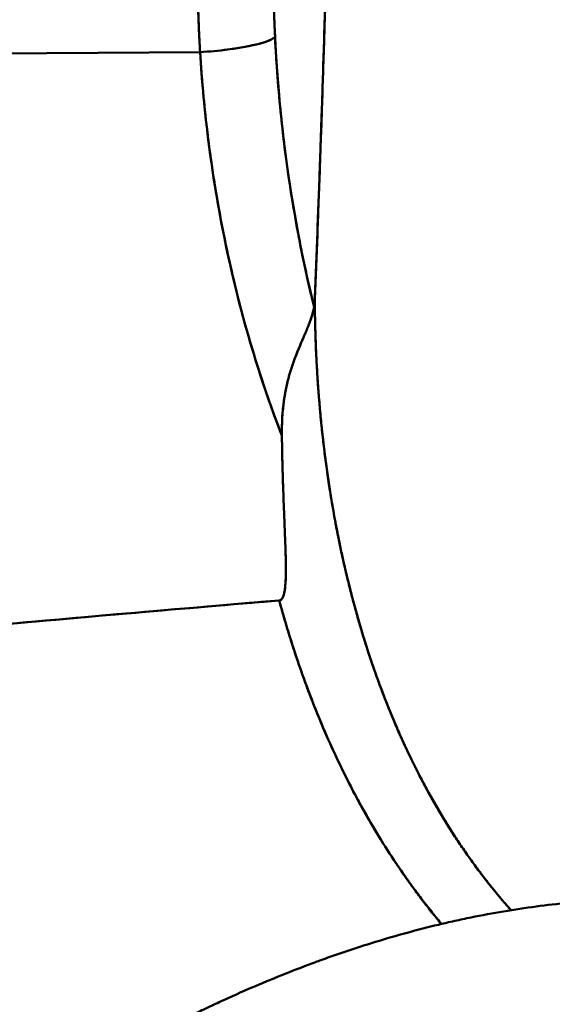
# Model space of a CAD drawing. Units: millimetres. Extents: x -1072 to 6600, y -417 to 3828.
# Drawn here: x 206 to 226, y 2504 to 2541 of the extents above; entities that cross this region are included whole.
import ezdxf

# ---------------------------------------------------------------- set-up
doc = ezdxf.new("R2010")
doc.units = ezdxf.units.MM
doc.header["$LTSCALE"] = 100
doc.layers.add('0-50', color=7, linetype='Continuous', lineweight=50)
doc.layers.add('Dimension', color=1, linetype='Continuous')
doc.styles.get("Standard").update_dxf_attribs({"font": 'ARIsoP1.shx'})
doc.dimstyles.new('0DP', dxfattribs={"dimscale": 20, "dimtxt": 2.5, "dimasz": 1.5, "dimexe": 1.5, "dimexo": 1, "dimgap": 1, "dimtad": 1, "dimdec": 0, "dimzin": 0, "dimdsep": 46, "dimtxsty": 'Standard', "dimcen": 0, "dimclrd": 256, "dimclre": 256, "dimclrt": 256, "dimadec": 0, "dimazin": 0, "dimtfac": 1, "dimtdec": 4, "dimtofl": 0, "dimtmove": 0, "dimatfit": 3, "dimfxl": 1, "dimtolj": 1, "dimtzin": 0, "dimlwd": -1, "dimlwe": -1, "dimarcsym": 0})

msp = doc.modelspace()

# ---------------------------------------------------------------- linework, layer by layer
at = {"layer": '0-50'}
msp.add_line((194.364, 2539.246), (213.03, 2539.355), dxfattribs=at)
msp.add_line((194.364, 2539.246), (213.03, 2539.355), dxfattribs=at)
for centre, major_axis, ratio, start_param, end_param in [((212.877, 2539.833), (2.995, 0.174), 0.162197, 4.754407, 6.134268), ((214.856, 2539.882), (-2.332, 10.321), 0.083019, 3.34026, 3.441418)]:
    msp.add_ellipse(centre, major_axis=major_axis, ratio=ratio, start_param=start_param, end_param=end_param, dxfattribs=at)
for points, degree, knots in [([(217.336, 2530.079), (217.37, 2530.908), (217.402, 2531.726), (217.432, 2532.531), (217.433, 2532.56), (217.435, 2532.588), (217.436, 2532.616), (217.45, 2532.99), (217.464, 2533.361), (217.477, 2533.728), (217.485, 2533.926), (217.492, 2534.122), (217.499, 2534.318), (217.502, 2534.415), (217.506, 2534.513), (217.51, 2534.61), (217.511, 2534.658), (217.513, 2534.707), (217.515, 2534.755), (217.517, 2534.804), (217.518, 2534.851), (217.52, 2534.9), (217.556, 2535.898), (217.592, 2536.946), (217.628, 2538.042), (217.636, 2538.261), (217.643, 2538.483), (217.65, 2538.705), (217.657, 2538.926), (217.665, 2539.147), (217.672, 2539.368), (217.675, 2539.478), (217.679, 2539.588), (217.682, 2539.698), (217.684, 2539.754), (217.686, 2539.809), (217.687, 2539.864), (217.688, 2539.891), (217.689, 2539.919), (217.69, 2539.946), (217.691, 2539.973), (217.692, 2539.999), (217.693, 2540.028), (217.811, 2543.769), (217.911, 2547.497), (217.999, 2551.047)], 3, [0, 0, 0, 0, 0.125, 0.125, 0.125, 0.129387, 0.129387, 0.129387, 0.1875, 0.1875, 0.1875, 0.21875, 0.21875, 0.21875, 0.234375, 0.234375, 0.234375, 0.242188, 0.242188, 0.242188, 0.25, 0.25, 0.25, 0.40625, 0.40625, 0.40625, 0.4375, 0.4375, 0.4375, 0.46875, 0.46875, 0.46875, 0.484375, 0.484375, 0.484375, 0.492188, 0.492188, 0.492188, 0.496094, 0.496094, 0.496094, 0.5, 0.5, 0.5, 1, 1, 1, 1]), ([(217.999, 2551.047), (217.954, 2549.22), (217.906, 2547.376), (217.855, 2545.532), (217.817, 2544.149), (217.777, 2542.767), (217.735, 2541.396), (217.728, 2541.167), (217.721, 2540.939), (217.714, 2540.711), (217.71, 2540.597), (217.707, 2540.483), (217.703, 2540.369), (217.701, 2540.313), (217.7, 2540.256), (217.698, 2540.199), (217.696, 2540.142), (217.694, 2540.083), (217.693, 2540.028), (217.644, 2538.501), (217.595, 2537.007), (217.544, 2535.562), (217.543, 2535.549), (217.543, 2535.535), (217.542, 2535.522), (217.539, 2535.418), (217.535, 2535.314), (217.531, 2535.211), (217.53, 2535.159), (217.528, 2535.107), (217.526, 2535.055), (217.525, 2535.029), (217.524, 2535.004), (217.523, 2534.978), (217.522, 2534.952), (217.521, 2534.925), (217.52, 2534.9), (217.463, 2533.32), (217.402, 2531.704), (217.336, 2530.079)], 3, [0, 0, 0, 0, 0.25, 0.25, 0.25, 0.4375, 0.4375, 0.4375, 0.46875, 0.46875, 0.46875, 0.484375, 0.484375, 0.484375, 0.492187, 0.492187, 0.492187, 0.5, 0.5, 0.5, 0.716752, 0.716752, 0.716752, 0.71875, 0.71875, 0.71875, 0.734375, 0.734375, 0.734375, 0.742187, 0.742187, 0.742187, 0.746094, 0.746094, 0.746094, 0.75, 0.75, 0.75, 1, 1, 1, 1]), ([(215.872, 2546.199), (215.863, 2546.055), (215.855, 2545.898), (215.848, 2545.753), (215.84, 2545.604), (215.833, 2545.455), (215.827, 2545.305), (215.808, 2544.855), (215.793, 2544.403), (215.784, 2543.947), (215.775, 2543.49), (215.771, 2543.031), (215.773, 2542.569), (215.774, 2542.161), (215.78, 2541.751), (215.79, 2541.34), (215.795, 2541.135), (215.802, 2540.929), (215.809, 2540.723), (215.813, 2540.617), (215.816, 2540.519), (215.821, 2540.414), (215.827, 2540.254), (215.834, 2540.095), (215.843, 2539.933)], 3, [14.958948, 14.958948, 14.958948, 14.958948, 15.408436, 15.408436, 15.408436, 15.871312, 15.871312, 15.871312, 17.25985, 17.25985, 17.25985, 18.648388, 18.648388, 18.648388, 19.87268, 19.87268, 19.87268, 20.484831, 20.484831, 20.484831, 20.798319, 20.798319, 20.798319, 21.275615, 21.275615, 21.275615, 21.275615]), ([(213.03, 2539.355), (213.021, 2539.518), (213.012, 2539.677), (213.003, 2539.837), (212.998, 2539.943), (212.993, 2540.041), (212.988, 2540.147), (212.979, 2540.354), (212.971, 2540.56), (212.964, 2540.766), (212.95, 2541.177), (212.942, 2541.587), (212.938, 2541.995), (212.934, 2542.457), (212.936, 2542.917), (212.943, 2543.372), (212.951, 2543.828), (212.965, 2544.28), (212.984, 2544.729), (212.99, 2544.878), (212.997, 2545.027), (213.005, 2545.176), (213.009, 2545.249), (213.013, 2545.323), (213.017, 2545.399), (213.019, 2545.437), (213.021, 2545.475), (213.023, 2545.513), (213.024, 2545.531), (213.025, 2545.55), (213.026, 2545.568), (213.027, 2545.579), (213.028, 2545.591), (213.028, 2545.603), (213.029, 2545.609), (213.029, 2545.616), (213.029, 2545.622)], 3, [14.896062, 14.896062, 14.896062, 14.896062, 15.373465, 15.373465, 15.373465, 15.686954, 15.686954, 15.686954, 16.299104, 16.299104, 16.299104, 17.523396, 17.523396, 17.523396, 18.911935, 18.911935, 18.911935, 20.300473, 20.300473, 20.300473, 20.763348, 20.763348, 20.763348, 20.988114, 20.988114, 20.988114, 21.100497, 21.100497, 21.100497, 21.156688, 21.156688, 21.156688, 21.192788, 21.192788, 21.192788, 21.212879, 21.212879, 21.212879, 21.212879]), ([(213.03, 2539.355), (213.021, 2539.505), (213.014, 2539.647), (213.006, 2539.79), (213.002, 2539.865), (212.999, 2539.94), (212.995, 2540.014), (212.984, 2540.239), (212.975, 2540.46), (212.968, 2540.675), (212.952, 2541.136), (212.942, 2541.574), (212.938, 2541.989), (212.936, 2542.173), (212.936, 2542.352), (212.936, 2542.527), (212.936, 2542.542), (212.936, 2542.561), (212.936, 2542.577), (212.936, 2542.594), (212.936, 2542.61), (212.936, 2542.627), (212.936, 2542.66), (212.936, 2542.693), (212.936, 2542.726), (212.937, 2542.792), (212.937, 2542.858), (212.938, 2542.924), (212.939, 2543.056), (212.941, 2543.187), (212.943, 2543.318), (212.95, 2543.743), (212.962, 2544.163), (212.978, 2544.579), (212.992, 2544.929), (213.009, 2545.277), (213.029, 2545.622)], 3, [0, 0, 0, 0, 0.0625, 0.0625, 0.0625, 0.0951763, 0.0951763, 0.0951763, 0.1940306, 0.1940306, 0.1940306, 0.4059096, 0.4059096, 0.4059096, 0.5, 0.5, 0.5, 0.5078125, 0.5078125, 0.5078125, 0.515625, 0.515625, 0.515625, 0.53125, 0.53125, 0.53125, 0.5625, 0.5625, 0.5625, 0.625, 0.625, 0.625, 0.8283006, 0.8283006, 0.8283006, 0.9999999, 0.9999999, 0.9999999, 0.9999999]), ([(215.843, 2539.933), (215.701, 2539.76), (215.003, 2539.572), (214.067, 2539.453), (213.739, 2539.412), (213.387, 2539.378), (213.03, 2539.355)], 3, [0.000002, 0.000002, 0.000002, 0.000002, 2.836533, 2.836533, 2.836533, 3.827308, 3.827308, 3.827308, 3.827308]), ([(217.311, 2529.803), (217.096, 2530.664), (216.905, 2531.533), (216.737, 2532.408), (216.445, 2533.924), (216.224, 2535.456), (216.07, 2536.947), (215.968, 2537.941), (215.893, 2538.919), (215.843, 2539.933)], 3, [39.411047, 39.411047, 39.411047, 39.411047, 42.070154, 42.070154, 42.070154, 46.679045, 46.679045, 46.679045, 49.750105, 49.750105, 49.750105, 49.750105]), ([(217.311, 2529.803), (217.009, 2531.012), (216.746, 2532.273), (216.526, 2533.576), (216.49, 2533.793), (216.455, 2534.011), (216.421, 2534.23), (216.404, 2534.34), (216.387, 2534.45), (216.371, 2534.56), (216.362, 2534.616), (216.354, 2534.671), (216.346, 2534.726), (216.342, 2534.754), (216.338, 2534.781), (216.334, 2534.809), (216.33, 2534.837), (216.326, 2534.866), (216.322, 2534.892), (216.187, 2535.84), (216.078, 2536.793), (215.993, 2537.746), (215.958, 2538.151), (215.926, 2538.557), (215.899, 2538.962), (215.877, 2539.286), (215.859, 2539.609), (215.843, 2539.933)], 3, [0, 0, 0, 0, 0.375, 0.375, 0.375, 0.4375, 0.4375, 0.4375, 0.46875, 0.46875, 0.46875, 0.484375, 0.484375, 0.484375, 0.492188, 0.492188, 0.492188, 0.5, 0.5, 0.5, 0.783279, 0.783279, 0.783279, 0.903715, 0.903715, 0.903715, 1, 1, 1, 1]), ([(213.03, 2539.355), (213.092, 2538.337), (213.182, 2537.355), (213.303, 2536.352), (213.484, 2534.848), (213.741, 2533.295), (214.076, 2531.749), (214.35, 2530.488), (214.674, 2529.235), (215.054, 2527.99), (215.364, 2526.974), (215.712, 2525.965), (216.1, 2524.966)], 3, [0, 0, 0, 0, 0.2117706, 0.2117706, 0.2117706, 0.5295852, 0.5295852, 0.5295852, 0.7885851, 0.7885851, 0.7885851, 0.9999966, 0.9999966, 0.9999966, 0.9999966]), ([(213.03, 2539.355), (213.063, 2538.816), (213.105, 2538.26), (213.161, 2537.671), (213.203, 2537.229), (213.252, 2536.768), (213.311, 2536.283), (213.321, 2536.202), (213.331, 2536.12), (213.342, 2536.038), (213.347, 2535.997), (213.352, 2535.956), (213.358, 2535.914), (213.36, 2535.893), (213.363, 2535.873), (213.366, 2535.852), (213.367, 2535.841), (213.368, 2535.831), (213.37, 2535.821), (213.371, 2535.81), (213.373, 2535.799), (213.374, 2535.789), (213.426, 2535.395), (213.483, 2534.999), (213.545, 2534.601), (213.648, 2533.944), (213.765, 2533.281), (213.895, 2532.623), (213.91, 2532.547), (213.925, 2532.472), (213.941, 2532.396), (213.948, 2532.358), (213.956, 2532.321), (213.964, 2532.283), (213.968, 2532.264), (213.971, 2532.245), (213.975, 2532.226), (213.977, 2532.217), (213.979, 2532.208), (213.981, 2532.198), (213.983, 2532.189), (213.985, 2532.181), (213.987, 2532.17), (214.164, 2531.32), (214.356, 2530.508), (214.56, 2529.735), (215.03, 2527.946), (215.559, 2526.359), (216.1, 2524.966)], 3, [0, 0, 0, 0, 0.125, 0.125, 0.125, 0.21875, 0.21875, 0.21875, 0.234375, 0.234375, 0.234375, 0.2421875, 0.2421875, 0.2421875, 0.2460938, 0.2460938, 0.2460938, 0.2480469, 0.2480469, 0.2480469, 0.25, 0.25, 0.25, 0.3325183, 0.3325183, 0.3325183, 0.46875, 0.46875, 0.46875, 0.484375, 0.484375, 0.484375, 0.4921875, 0.4921875, 0.4921875, 0.4960938, 0.4960938, 0.4960938, 0.4980469, 0.4980469, 0.4980469, 0.5, 0.5, 0.5, 0.6509032, 0.6509032, 0.6509032, 0.9999961, 0.9999961, 0.9999961, 0.9999961]), ([(217.311, 2529.803), (217.295, 2529.71), (217.274, 2529.621), (217.25, 2529.536), (217.238, 2529.493), (217.225, 2529.452), (217.212, 2529.411), (217.206, 2529.39), (217.199, 2529.37), (217.192, 2529.35), (217.189, 2529.34), (217.186, 2529.33), (217.182, 2529.32), (217.18, 2529.316), (217.179, 2529.311), (217.177, 2529.306), (217.175, 2529.301), (217.174, 2529.297), (217.172, 2529.291), (217.123, 2529.153), (217.068, 2529.018), (217.012, 2528.884), (217.002, 2528.862), (216.993, 2528.84), (216.983, 2528.817), (216.974, 2528.795), (216.965, 2528.775), (216.955, 2528.751), (216.833, 2528.469), (216.704, 2528.176), (216.59, 2527.874), (216.571, 2527.823), (216.552, 2527.773), (216.534, 2527.722), (216.525, 2527.696), (216.516, 2527.671), (216.507, 2527.645), (216.501, 2527.627), (216.495, 2527.608), (216.489, 2527.59), (216.486, 2527.583), (216.483, 2527.575), (216.481, 2527.568), (216.383, 2527.275), (216.299, 2526.96), (216.235, 2526.626), (216.225, 2526.57), (216.215, 2526.513), (216.205, 2526.457), (216.201, 2526.428), (216.196, 2526.399), (216.192, 2526.371), (216.189, 2526.356), (216.187, 2526.342), (216.185, 2526.327), (216.183, 2526.313), (216.181, 2526.296), (216.179, 2526.284), (216.123, 2525.884), (216.094, 2525.445), (216.1, 2524.966)], 3, [0, 0, 0, 0, 0.0625, 0.0625, 0.0625, 0.09375, 0.09375, 0.09375, 0.109375, 0.109375, 0.109375, 0.117188, 0.117188, 0.117188, 0.121094, 0.121094, 0.121094, 0.125, 0.125, 0.125, 0.21875, 0.21875, 0.21875, 0.234375, 0.234375, 0.234375, 0.25, 0.25, 0.25, 0.4375, 0.4375, 0.4375, 0.46875, 0.46875, 0.46875, 0.484375, 0.484375, 0.484375, 0.495281, 0.495281, 0.495281, 0.5, 0.5, 0.5, 0.6875, 0.6875, 0.6875, 0.71875, 0.71875, 0.71875, 0.734375, 0.734375, 0.734375, 0.742187, 0.742187, 0.742187, 0.75, 0.75, 0.75, 1, 1, 1, 1]), ([(216.1, 2524.966), (216.097, 2525.209), (216.103, 2525.44), (216.117, 2525.659), (216.123, 2525.769), (216.132, 2525.876), (216.142, 2525.98), (216.148, 2526.032), (216.153, 2526.084), (216.159, 2526.134), (216.162, 2526.16), (216.166, 2526.185), (216.169, 2526.21), (216.17, 2526.222), (216.172, 2526.235), (216.174, 2526.247), (216.175, 2526.259), (216.177, 2526.269), (216.179, 2526.284), (216.211, 2526.516), (216.254, 2526.739), (216.305, 2526.953), (216.356, 2527.167), (216.415, 2527.37), (216.481, 2527.568), (216.579, 2527.864), (216.701, 2528.162), (216.828, 2528.457), (216.837, 2528.479), (216.846, 2528.5), (216.856, 2528.522), (216.868, 2528.55), (216.879, 2528.577), (216.891, 2528.604), (216.902, 2528.629), (216.912, 2528.653), (216.923, 2528.678), (216.928, 2528.69), (216.933, 2528.702), (216.939, 2528.714), (216.941, 2528.721), (216.944, 2528.727), (216.947, 2528.733), (216.949, 2528.739), (216.952, 2528.746), (216.955, 2528.751), (217.006, 2528.87), (217.062, 2529.002), (217.118, 2529.145), (217.127, 2529.169), (217.136, 2529.193), (217.145, 2529.217), (217.149, 2529.229), (217.154, 2529.242), (217.158, 2529.254), (217.163, 2529.266), (217.168, 2529.28), (217.172, 2529.291), (217.234, 2529.467), (217.281, 2529.638), (217.311, 2529.803)], 3, [0, 0, 0, 0, 0.125, 0.125, 0.125, 0.1875, 0.1875, 0.1875, 0.21875, 0.21875, 0.21875, 0.234375, 0.234375, 0.234375, 0.242187, 0.242187, 0.242187, 0.25, 0.25, 0.25, 0.375, 0.375, 0.375, 0.5, 0.5, 0.5, 0.6875, 0.6875, 0.6875, 0.701325, 0.701325, 0.701325, 0.71875, 0.71875, 0.71875, 0.734375, 0.734375, 0.734375, 0.742187, 0.742187, 0.742187, 0.746094, 0.746094, 0.746094, 0.75, 0.75, 0.75, 0.84375, 0.84375, 0.84375, 0.859375, 0.859375, 0.859375, 0.867187, 0.867187, 0.867187, 0.875, 0.875, 0.875, 1, 1, 1, 1]), ([(217.336, 2530.079), (217.336, 2530.066), (217.335, 2530.041), (217.333, 2530.006), (217.332, 2530.001), (217.332, 2529.997), (217.332, 2529.992), (217.331, 2529.987), (217.331, 2529.985), (217.331, 2529.982), (217.331, 2529.976), (217.33, 2529.97), (217.33, 2529.964), (217.329, 2529.951), (217.328, 2529.94), (217.327, 2529.928), (217.322, 2529.882), (217.317, 2529.84), (217.311, 2529.803)], 3, [0, 0, 0, 0, 0.25, 0.25, 0.25, 0.28125, 0.28125, 0.28125, 0.3125, 0.3125, 0.3125, 0.375, 0.375, 0.375, 0.5, 0.5, 0.5, 1, 1, 1, 1]), ([(224.703, 2507.154), (224.293, 2507.614), (223.904, 2508.084), (223.535, 2508.562), (222.254, 2510.333), (221.199, 2512.2), (220.534, 2513.594), (218.931, 2517.572), (217.965, 2521.758), (217.56, 2524.48), (217.352, 2527.28), (217.336, 2530.079)], 5, [30.279097, 30.279097, 30.279097, 30.279097, 30.279097, 30.279097, 33.354415, 33.354415, 33.354415, 41.485194, 41.485194, 41.485194, 56.009122, 56.009122, 56.009122, 56.009122, 56.009122, 56.009122]), ([(224.703, 2507.154), (224.357, 2507.542), (224.022, 2507.947), (223.699, 2508.366), (223.505, 2508.617), (223.315, 2508.873), (223.13, 2509.135), (223.037, 2509.266), (222.945, 2509.398), (222.855, 2509.532), (222.81, 2509.598), (222.764, 2509.665), (222.72, 2509.733), (222.697, 2509.767), (222.675, 2509.8), (222.653, 2509.834), (222.636, 2509.86), (222.619, 2509.885), (222.603, 2509.911), (222.597, 2509.919), (222.591, 2509.929), (222.586, 2509.936), (221.809, 2511.131), (221.105, 2512.438), (220.484, 2513.848), (220.385, 2514.074), (220.287, 2514.302), (220.192, 2514.534), (220.078, 2514.813), (219.966, 2515.095), (219.858, 2515.381), (219.803, 2515.524), (219.75, 2515.668), (219.698, 2515.813), (219.671, 2515.886), (219.645, 2515.958), (219.619, 2516.031), (219.606, 2516.068), (219.594, 2516.104), (219.581, 2516.141), (219.571, 2516.168), (219.562, 2516.196), (219.552, 2516.223), (219.549, 2516.232), (219.545, 2516.243), (219.542, 2516.251), (219.003, 2517.804), (218.547, 2519.489), (218.192, 2521.286), (218.177, 2521.361), (218.162, 2521.436), (218.148, 2521.511), (218.141, 2521.549), (218.133, 2521.587), (218.126, 2521.624), (218.119, 2521.662), (218.113, 2521.695), (218.107, 2521.729), (218.081, 2521.866), (218.056, 2522.003), (218.032, 2522.141), (217.983, 2522.416), (217.937, 2522.694), (217.893, 2522.975), (217.543, 2525.217), (217.35, 2527.605), (217.336, 2530.079)], 3, [0.1352696, 0.1352696, 0.1352696, 0.1352696, 0.1875, 0.1875, 0.1875, 0.21875, 0.21875, 0.21875, 0.234375, 0.234375, 0.234375, 0.2421875, 0.2421875, 0.2421875, 0.2460937, 0.2460937, 0.2460937, 0.2490234, 0.2490234, 0.2490234, 0.25, 0.25, 0.25, 0.411591, 0.411591, 0.411591, 0.4375, 0.4375, 0.4375, 0.46875, 0.46875, 0.46875, 0.484375, 0.484375, 0.484375, 0.4921875, 0.4921875, 0.4921875, 0.4960937, 0.4960937, 0.4960937, 0.4990234, 0.4990234, 0.4990234, 0.5, 0.5, 0.5, 0.6875, 0.6875, 0.6875, 0.6953125, 0.6953125, 0.6953125, 0.6992187, 0.6992187, 0.6992187, 0.703125, 0.703125, 0.703125, 0.71875, 0.71875, 0.71875, 0.75, 0.75, 0.75, 1, 1, 1, 1]), ([(216.1, 2524.966), (216.111, 2524.05), (216.138, 2523.222), (216.167, 2522.482), (216.171, 2522.358), (216.176, 2522.237), (216.181, 2522.119), (216.183, 2522.06), (216.186, 2522.001), (216.188, 2521.943), (216.189, 2521.914), (216.19, 2521.885), (216.192, 2521.856), (216.192, 2521.842), (216.193, 2521.828), (216.193, 2521.813), (216.194, 2521.803), (216.194, 2521.792), (216.195, 2521.781), (216.195, 2521.778), (216.195, 2521.775), (216.195, 2521.771), (216.207, 2521.466), (216.219, 2521.183), (216.228, 2520.922), (216.233, 2520.792), (216.237, 2520.667), (216.24, 2520.548), (216.242, 2520.489), (216.243, 2520.431), (216.244, 2520.374), (216.245, 2520.345), (216.246, 2520.317), (216.246, 2520.29), (216.246, 2520.276), (216.247, 2520.262), (216.247, 2520.248), (216.247, 2520.236), (216.247, 2520.225), (216.247, 2520.213), (216.248, 2520.202), (216.248, 2520.17), (216.248, 2520.147), (216.254, 2519.71), (216.242, 2519.378), (216.205, 2519.149), (216.167, 2518.911), (216.1, 2518.786), (216, 2518.778)], 3, [0, 0, 0, 0, 0.375, 0.375, 0.375, 0.4375, 0.4375, 0.4375, 0.46875, 0.46875, 0.46875, 0.484375, 0.484375, 0.484375, 0.492187, 0.492187, 0.492187, 0.498047, 0.498047, 0.498047, 0.5, 0.5, 0.5, 0.625, 0.625, 0.625, 0.6875, 0.6875, 0.6875, 0.71875, 0.71875, 0.71875, 0.734375, 0.734375, 0.734375, 0.742187, 0.742187, 0.742187, 0.749023, 0.749023, 0.749023, 0.755522, 0.755522, 0.755522, 0.875, 0.875, 0.875, 1, 1, 1, 1]), ([(216.1, 2524.966), (216.104, 2524.696), (216.108, 2524.427), (216.114, 2524.159), (216.117, 2524.025), (216.12, 2523.891), (216.124, 2523.757), (216.126, 2523.69), (216.128, 2523.624), (216.13, 2523.557), (216.131, 2523.523), (216.132, 2523.49), (216.133, 2523.457), (216.133, 2523.432), (216.134, 2523.407), (216.135, 2523.382), (216.135, 2523.373), (216.136, 2523.367), (216.136, 2523.357), (216.146, 2523.033), (216.157, 2522.739), (216.167, 2522.475), (216.172, 2522.343), (216.177, 2522.219), (216.182, 2522.101), (216.184, 2522.042), (216.186, 2521.986), (216.188, 2521.93), (216.19, 2521.903), (216.191, 2521.876), (216.192, 2521.849), (216.192, 2521.836), (216.193, 2521.823), (216.193, 2521.81), (216.194, 2521.8), (216.194, 2521.79), (216.195, 2521.78), (216.195, 2521.777), (216.195, 2521.776), (216.195, 2521.771), (216.215, 2521.276), (216.231, 2520.861), (216.241, 2520.521), (216.242, 2520.465), (216.244, 2520.41), (216.245, 2520.358), (216.245, 2520.332), (216.246, 2520.306), (216.246, 2520.281), (216.247, 2520.269), (216.247, 2520.256), (216.247, 2520.244), (216.247, 2520.238), (216.247, 2520.232), (216.247, 2520.226), (216.247, 2520.223), (216.247, 2520.22), (216.247, 2520.217), (216.247, 2520.214), (216.247, 2520.212), (216.248, 2520.208), (216.25, 2520.056), (216.25, 2519.917), (216.249, 2519.792), (216.248, 2519.729), (216.246, 2519.67), (216.244, 2519.614), (216.243, 2519.586), (216.242, 2519.558), (216.241, 2519.532), (216.24, 2519.519), (216.24, 2519.506), (216.239, 2519.493), (216.239, 2519.487), (216.238, 2519.481), (216.238, 2519.474), (216.238, 2519.471), (216.238, 2519.468), (216.237, 2519.465), (216.237, 2519.462), (216.237, 2519.46), (216.237, 2519.456), (216.232, 2519.384), (216.227, 2519.318), (216.22, 2519.258), (216.217, 2519.228), (216.213, 2519.199), (216.209, 2519.172), (216.208, 2519.165), (216.207, 2519.161), (216.205, 2519.148), (216.203, 2519.136), (216.201, 2519.124), (216.199, 2519.112), (216.194, 2519.088), (216.189, 2519.065), (216.184, 2519.044), (216.144, 2518.873), (216.083, 2518.785), (216, 2518.778)], 3, [0, 0, 0, 0, 0.125, 0.125, 0.125, 0.1875, 0.1875, 0.1875, 0.21875, 0.21875, 0.21875, 0.234375, 0.234375, 0.234375, 0.246094, 0.246094, 0.246094, 0.25, 0.25, 0.25, 0.375, 0.375, 0.375, 0.4375, 0.4375, 0.4375, 0.46875, 0.46875, 0.46875, 0.484375, 0.484375, 0.484375, 0.492188, 0.492188, 0.492188, 0.498047, 0.498047, 0.498047, 0.5, 0.5, 0.5, 0.6875, 0.6875, 0.6875, 0.71875, 0.71875, 0.71875, 0.734375, 0.734375, 0.734375, 0.742188, 0.742188, 0.742188, 0.746094, 0.746094, 0.746094, 0.748047, 0.748047, 0.748047, 0.75, 0.75, 0.75, 0.8125, 0.8125, 0.8125, 0.84375, 0.84375, 0.84375, 0.859375, 0.859375, 0.859375, 0.867188, 0.867188, 0.867188, 0.871094, 0.871094, 0.871094, 0.873047, 0.873047, 0.873047, 0.875, 0.875, 0.875, 0.90625, 0.90625, 0.90625, 0.921875, 0.921875, 0.921875, 0.925781, 0.925781, 0.925781, 0.929688, 0.929688, 0.929688, 0.9375, 0.9375, 0.9375, 1, 1, 1, 1]), ([(199.041, 2517.278), (202.712, 2517.622), (206.57, 2517.968), (210.616, 2518.319), (212.376, 2518.471), (214.17, 2518.624), (216, 2518.778)], 3, [0, 0, 0, 0, 0.696971, 0.696971, 0.696971, 1, 1, 1, 1]), ([(216, 2518.778), (216.056, 2518.578), (216.111, 2518.378), (216.169, 2518.178), (216.17, 2518.175), (216.171, 2518.171), (216.172, 2518.168), (216.224, 2517.986), (216.278, 2517.805), (216.333, 2517.624), (216.385, 2517.454), (216.438, 2517.284), (216.492, 2517.115), (216.542, 2516.961), (216.593, 2516.806), (216.644, 2516.652), (216.691, 2516.512), (216.739, 2516.373), (216.787, 2516.234), (216.831, 2516.109), (216.875, 2515.985), (216.92, 2515.861), (216.937, 2515.812), (216.955, 2515.763), (216.973, 2515.715), (216.995, 2515.654), (217.017, 2515.593), (217.04, 2515.532), (217.075, 2515.437), (217.111, 2515.342), (217.147, 2515.248), (217.178, 2515.168), (217.208, 2515.088), (217.24, 2515.008), (217.265, 2514.942), (217.291, 2514.877), (217.317, 2514.811), (217.337, 2514.761), (217.357, 2514.71), (217.378, 2514.659), (217.392, 2514.623), (217.407, 2514.587), (217.421, 2514.55), (217.43, 2514.529), (217.439, 2514.507), (217.448, 2514.485), (217.786, 2513.656), (218.157, 2512.84), (218.561, 2512.042), (218.852, 2511.467), (219.161, 2510.901), (219.488, 2510.346), (219.537, 2510.263), (219.586, 2510.18), (219.636, 2510.098), (219.692, 2510.004), (219.749, 2509.91), (219.807, 2509.816), (219.872, 2509.712), (219.937, 2509.607), (220.004, 2509.503), (220.077, 2509.388), (220.151, 2509.273), (220.226, 2509.158), (220.309, 2509.032), (220.392, 2508.907), (220.477, 2508.782), (220.57, 2508.646), (220.663, 2508.51), (220.758, 2508.376), (220.785, 2508.338), (220.812, 2508.3), (220.838, 2508.263), (220.915, 2508.154), (220.993, 2508.047), (221.072, 2507.94), (221.187, 2507.784), (221.303, 2507.629), (221.421, 2507.476), (221.548, 2507.31), (221.677, 2507.146), (221.808, 2506.984), (221.902, 2506.867), (221.997, 2506.752), (222.094, 2506.637)], 3, [0, 0, 0, 0, 0.032712, 0.032712, 0.032712, 0.0332858, 0.0332858, 0.0332858, 0.0630682, 0.0630682, 0.0630682, 0.0910565, 0.0910565, 0.0910565, 0.1166641, 0.1166641, 0.1166641, 0.1398779, 0.1398779, 0.1398779, 0.1606854, 0.1606854, 0.1606854, 0.1688398, 0.1688398, 0.1688398, 0.1790746, 0.1790746, 0.1790746, 0.1950349, 0.1950349, 0.1950349, 0.2085566, 0.2085566, 0.2085566, 0.2196317, 0.2196317, 0.2196317, 0.228253, 0.228253, 0.228253, 0.234415, 0.234415, 0.234415, 0.2381136, 0.2381136, 0.2381136, 0.3792675, 0.3792675, 0.3792675, 0.480862, 0.480862, 0.480862, 0.4960663, 0.4960663, 0.4960663, 0.5133798, 0.5133798, 0.5133798, 0.5328207, 0.5328207, 0.5328207, 0.5544113, 0.5544113, 0.5544113, 0.5781787, 0.5781787, 0.5781787, 0.6041551, 0.6041551, 0.6041551, 0.6114343, 0.6114343, 0.6114343, 0.6323799, 0.6323799, 0.6323799, 0.6628999, 0.6628999, 0.6628999, 0.6957724, 0.6957724, 0.6957724, 0.7194118, 0.7194118, 0.7194118, 0.7194118]), ([(216, 2518.778), (216.043, 2518.621), (216.086, 2518.466), (216.13, 2518.311), (216.297, 2517.728), (216.474, 2517.158), (216.662, 2516.601), (216.721, 2516.425), (216.781, 2516.25), (216.843, 2516.076), (216.858, 2516.033), (216.874, 2515.99), (216.889, 2515.946), (216.897, 2515.925), (216.905, 2515.903), (216.913, 2515.879), (216.922, 2515.855), (216.931, 2515.831), (216.939, 2515.807), (216.974, 2515.711), (217.009, 2515.615), (217.045, 2515.52), (217.187, 2515.139), (217.333, 2514.765), (217.484, 2514.398), (217.936, 2513.298), (218.428, 2512.264), (218.952, 2511.294), (219.04, 2511.133), (219.128, 2510.973), (219.217, 2510.815), (219.262, 2510.736), (219.307, 2510.657), (219.352, 2510.579), (219.374, 2510.54), (219.397, 2510.501), (219.42, 2510.462), (219.431, 2510.443), (219.442, 2510.423), (219.454, 2510.404), (219.459, 2510.394), (219.465, 2510.385), (219.471, 2510.375), (219.476, 2510.365), (219.481, 2510.357), (219.488, 2510.346), (219.917, 2509.617), (220.366, 2508.925), (220.834, 2508.268), (221.059, 2507.952), (221.289, 2507.645), (221.522, 2507.345), (221.642, 2507.191), (221.763, 2507.039), (221.885, 2506.89), (221.946, 2506.815), (222.007, 2506.74), (222.069, 2506.667), (222.077, 2506.657), (222.085, 2506.647), (222.094, 2506.637)], 3, [0, 0, 0, 0, 0.0262117, 0.0262117, 0.0262117, 0.125, 0.125, 0.125, 0.15625, 0.15625, 0.15625, 0.1640625, 0.1640625, 0.1640625, 0.1679688, 0.1679688, 0.1679688, 0.171875, 0.171875, 0.171875, 0.1875, 0.1875, 0.1875, 0.25, 0.25, 0.25, 0.4375, 0.4375, 0.4375, 0.46875, 0.46875, 0.46875, 0.484375, 0.484375, 0.484375, 0.4921875, 0.4921875, 0.4921875, 0.4960938, 0.4960938, 0.4960938, 0.4980469, 0.4980469, 0.4980469, 0.5, 0.5, 0.5, 0.6266269, 0.6266269, 0.6266269, 0.6875, 0.6875, 0.6875, 0.71875, 0.71875, 0.71875, 0.734375, 0.734375, 0.734375, 0.7364888, 0.7364888, 0.7364888, 0.7364888]), ([(289.379, 2468.546), (288.574, 2469.388), (287.683, 2470.314), (286.7, 2471.325), (286.536, 2471.494), (286.37, 2471.665), (286.201, 2471.838), (286.117, 2471.925), (286.032, 2472.012), (285.946, 2472.1), (285.903, 2472.144), (285.86, 2472.188), (285.817, 2472.232), (285.795, 2472.254), (285.774, 2472.276), (285.752, 2472.298), (285.733, 2472.318), (285.714, 2472.337), (285.695, 2472.357), (285.692, 2472.359), (285.688, 2472.364), (285.687, 2472.365), (285.059, 2473.007), (284.04, 2474.049), (282.599, 2475.489), (282.496, 2475.592), (282.391, 2475.697), (282.284, 2475.804), (282.23, 2475.858), (282.176, 2475.912), (282.121, 2475.966), (282.094, 2475.994), (282.067, 2476.021), (282.039, 2476.049), (282.018, 2476.069), (281.997, 2476.09), (281.977, 2476.111), (281.97, 2476.118), (281.962, 2476.125), (281.956, 2476.131), (280.767, 2477.315), (279.759, 2478.301), (278.946, 2479.091), (278.81, 2479.223), (278.68, 2479.349), (278.555, 2479.47), (278.493, 2479.53), (278.432, 2479.589), (278.372, 2479.646), (278.342, 2479.675), (278.313, 2479.704), (278.283, 2479.732), (278.269, 2479.746), (278.254, 2479.76), (278.24, 2479.774), (278.227, 2479.786), (278.215, 2479.798), (278.202, 2479.81), (278.188, 2479.824), (278.161, 2479.85), (278.139, 2479.871), (277.126, 2480.847), (276.177, 2481.747), (275.296, 2482.572), (275.147, 2482.712), (274.999, 2482.85), (274.853, 2482.986), (274.781, 2483.053), (274.708, 2483.121), (274.636, 2483.187), (274.601, 2483.221), (274.565, 2483.254), (274.529, 2483.287), (274.498, 2483.316), (274.467, 2483.345), (274.436, 2483.374), (274.431, 2483.378), (274.428, 2483.381), (274.423, 2483.386), (272.351, 2485.308), (270.408, 2487.041), (268.616, 2488.586), (268.317, 2488.844), (268.023, 2489.096), (267.732, 2489.343), (267.587, 2489.467), (267.443, 2489.589), (267.3, 2489.71), (267.228, 2489.77), (267.157, 2489.83), (267.086, 2489.89), (267.051, 2489.92), (267.015, 2489.95), (266.98, 2489.98), (266.949, 2490.006), (266.918, 2490.032), (266.887, 2490.058), (266.883, 2490.061), (266.879, 2490.064), (266.874, 2490.069), (264.8, 2491.809), (262.826, 2493.38), (260.965, 2494.782), (260.655, 2495.016), (260.348, 2495.245), (260.044, 2495.469), (259.892, 2495.581), (259.741, 2495.692), (259.591, 2495.802), (259.516, 2495.857), (259.441, 2495.912), (259.366, 2495.966), (259.328, 2495.993), (259.291, 2496.02), (259.254, 2496.047), (259.221, 2496.071), (259.189, 2496.094), (259.156, 2496.118), (259.151, 2496.121), (259.148, 2496.124), (259.142, 2496.128), (256.945, 2497.715), (254.817, 2499.124), (252.767, 2500.356), (252.425, 2500.561), (252.086, 2500.761), (251.748, 2500.956), (251.58, 2501.054), (251.412, 2501.151), (251.244, 2501.246), (251.16, 2501.293), (251.077, 2501.341), (250.993, 2501.388), (250.952, 2501.411), (250.91, 2501.435), (250.868, 2501.458), (250.837, 2501.475), (250.806, 2501.493), (250.774, 2501.51), (250.764, 2501.516), (250.755, 2501.521), (250.743, 2501.528), (249.988, 2501.949), (249.242, 2502.346), (248.503, 2502.72), (248.134, 2502.907), (247.767, 2503.089), (247.402, 2503.264), (247.22, 2503.352), (247.038, 2503.438), (246.857, 2503.523), (246.766, 2503.565), (246.676, 2503.607), (246.585, 2503.649), (246.54, 2503.67), (246.495, 2503.691), (246.45, 2503.711), (246.416, 2503.727), (246.382, 2503.742), (246.349, 2503.758), (246.337, 2503.763), (246.327, 2503.767), (246.315, 2503.773), (245.528, 2504.131), (244.747, 2504.462), (243.973, 2504.769), (243.586, 2504.922), (243.201, 2505.068), (242.817, 2505.208), (242.625, 2505.279), (242.434, 2505.347), (242.243, 2505.414), (242.147, 2505.447), (242.052, 2505.48), (241.957, 2505.513), (241.885, 2505.538), (241.814, 2505.562), (241.742, 2505.586), (241.719, 2505.594), (241.696, 2505.601), (241.671, 2505.61), (240.856, 2505.883), (240.046, 2506.127), (239.241, 2506.343), (238.838, 2506.451), (238.437, 2506.552), (238.037, 2506.645), (237.837, 2506.692), (237.637, 2506.737), (237.438, 2506.781), (237.338, 2506.802), (237.238, 2506.823), (237.139, 2506.844), (237.064, 2506.86), (236.989, 2506.875), (236.915, 2506.89), (236.89, 2506.895), (236.866, 2506.9), (236.84, 2506.905), (236.007, 2507.072), (235.176, 2507.208), (234.347, 2507.313), (233.933, 2507.366), (233.52, 2507.411), (233.107, 2507.448), (232.9, 2507.467), (232.694, 2507.484), (232.488, 2507.499), (232.385, 2507.506), (232.282, 2507.513), (232.179, 2507.52), (232.076, 2507.526), (231.975, 2507.532), (231.87, 2507.538), (231.036, 2507.582), (230.2, 2507.596), (229.365, 2507.578), (228.948, 2507.569), (228.53, 2507.552), (228.113, 2507.528), (227.799, 2507.509), (227.486, 2507.487), (227.173, 2507.459), (227.121, 2507.455), (227.069, 2507.45), (227.016, 2507.445), (226.964, 2507.441), (226.91, 2507.436), (226.86, 2507.431), (226.051, 2507.353), (225.24, 2507.245), (224.426, 2507.108), (224.018, 2507.04), (223.611, 2506.964), (223.202, 2506.88), (222.998, 2506.839), (222.793, 2506.795), (222.589, 2506.75), (222.486, 2506.727), (222.384, 2506.704), (222.282, 2506.68), (222.205, 2506.663), (222.128, 2506.645), (222.051, 2506.627), (222.026, 2506.62), (221.999, 2506.614), (221.975, 2506.608), (221.193, 2506.421), (220.407, 2506.206), (219.615, 2505.964), (219.22, 2505.843), (218.823, 2505.715), (218.425, 2505.58), (218.226, 2505.512), (218.026, 2505.443), (217.827, 2505.372), (217.727, 2505.336), (217.627, 2505.3), (217.527, 2505.264), (217.452, 2505.237), (217.377, 2505.209), (217.302, 2505.181), (217.277, 2505.172), (217.25, 2505.162), (217.227, 2505.154), (216.48, 2504.876), (215.726, 2504.573), (214.966, 2504.246), (214.586, 2504.082), (214.204, 2503.912), (213.821, 2503.735), (213.629, 2503.647), (213.437, 2503.557), (213.245, 2503.466), (213.148, 2503.42), (213.052, 2503.374), (212.956, 2503.328), (212.907, 2503.304), (212.859, 2503.281), (212.811, 2503.258), (212.775, 2503.24), (212.739, 2503.223), (212.702, 2503.205), (212.69, 2503.199), (212.677, 2503.192), (212.666, 2503.187), (210.644, 2502.199), (208.542, 2501.018), (206.368, 2499.645), (206.006, 2499.416), (205.641, 2499.182), (205.275, 2498.943), (205.092, 2498.823), (204.908, 2498.702), (204.724, 2498.579), (204.632, 2498.518), (204.54, 2498.457), (204.448, 2498.395), (204.402, 2498.364), (204.355, 2498.333), (204.309, 2498.302), (204.269, 2498.274), (204.228, 2498.247), (204.188, 2498.22), (204.182, 2498.216), (204.175, 2498.211), (204.171, 2498.208), (202.308, 2496.949), (200.355, 2495.524), (198.323, 2493.932), (197.984, 2493.667), (197.643, 2493.397), (197.3, 2493.122), (197.128, 2492.985), (196.956, 2492.846), (196.784, 2492.707), (196.697, 2492.637), (196.611, 2492.567), (196.524, 2492.497), (196.481, 2492.461), (196.438, 2492.426), (196.394, 2492.391), (196.356, 2492.36), (196.319, 2492.329), (196.281, 2492.298), (196.275, 2492.293), (196.269, 2492.288), (196.264, 2492.285), (194.61, 2490.933), (192.821, 2489.406), (190.913, 2487.703), (190.596, 2487.42), (190.274, 2487.131), (189.95, 2486.838), (189.788, 2486.691), (189.625, 2486.543), (189.461, 2486.394), (189.379, 2486.319), (189.297, 2486.245), (189.215, 2486.169), (189.174, 2486.132), (189.133, 2486.094), (189.091, 2486.056), (189.055, 2486.023), (189.019, 2485.99), (188.983, 2485.957), (188.978, 2485.952), (188.971, 2485.947), (188.968, 2485.943), (187.462, 2484.563), (185.728, 2482.929), (183.794, 2481.044), (183.471, 2480.729), (183.144, 2480.408), (182.81, 2480.08), (182.644, 2479.916), (182.476, 2479.75), (182.306, 2479.582), (182.222, 2479.498), (182.137, 2479.414), (182.051, 2479.329), (182.009, 2479.287), (181.966, 2479.244), (181.923, 2479.202), (181.883, 2479.162), (181.843, 2479.122), (181.803, 2479.082), (181.8, 2479.079), (181.796, 2479.075), (181.795, 2479.074), (181.201, 2478.483), (180.379, 2477.659), (179.342, 2476.602), (179.169, 2476.426), (178.99, 2476.244), (178.806, 2476.055), (178.714, 2475.96), (178.62, 2475.864), (178.525, 2475.766), (178.43, 2475.669), (178.334, 2475.57), (178.235, 2475.468), (177.049, 2474.248), (176.099, 2473.252), (175.368, 2472.482), (175.247, 2472.353), (175.131, 2472.231), (175.021, 2472.116), (174.967, 2472.058), (174.913, 2472.001), (174.862, 2471.946), (174.836, 2471.919), (174.81, 2471.892), (174.785, 2471.865), (174.773, 2471.852), (174.76, 2471.839), (174.748, 2471.826), (174.737, 2471.814), (174.726, 2471.803), (174.715, 2471.792), (174.714, 2471.79), (174.714, 2471.79), (174.711, 2471.787), (172.646, 2469.599), (170.853, 2467.651), (169.299, 2465.941), (169.04, 2465.656), (168.788, 2465.377), (168.542, 2465.105), (168.419, 2464.97), (168.298, 2464.835), (168.178, 2464.703), (168.119, 2464.637), (168.059, 2464.571), (168, 2464.505), (167.971, 2464.472), (167.941, 2464.44), (167.912, 2464.407), (167.886, 2464.379), (167.861, 2464.351), (167.835, 2464.322), (167.832, 2464.318), (167.829, 2464.315), (167.824, 2464.31), (165.363, 2461.577), (163.181, 2459.098), (161.245, 2456.872)], 3, [0, 0, 0, 0, 0.023437, 0.023437, 0.023437, 0.027344, 0.027344, 0.027344, 0.029297, 0.029297, 0.029297, 0.030273, 0.030273, 0.030273, 0.030762, 0.030762, 0.030762, 0.031189, 0.031189, 0.031189, 0.03125, 0.03125, 0.03125, 0.058594, 0.058594, 0.058594, 0.060547, 0.060547, 0.060547, 0.061523, 0.061523, 0.061523, 0.062012, 0.062012, 0.062012, 0.062378, 0.062378, 0.062378, 0.0625, 0.0625, 0.0625, 0.085937, 0.085937, 0.085937, 0.089844, 0.089844, 0.089844, 0.091797, 0.091797, 0.091797, 0.092773, 0.092773, 0.092773, 0.093262, 0.093262, 0.093262, 0.093689, 0.093689, 0.093689, 0.094187, 0.094187, 0.094187, 0.117187, 0.117187, 0.117187, 0.121094, 0.121094, 0.121094, 0.123047, 0.123047, 0.123047, 0.124023, 0.124023, 0.124023, 0.124878, 0.124878, 0.124878, 0.125, 0.125, 0.125, 0.171875, 0.171875, 0.171875, 0.179687, 0.179687, 0.179687, 0.183594, 0.183594, 0.183594, 0.185547, 0.185547, 0.185547, 0.186523, 0.186523, 0.186523, 0.187378, 0.187378, 0.187378, 0.1875, 0.1875, 0.1875, 0.234375, 0.234375, 0.234375, 0.242187, 0.242187, 0.242187, 0.246094, 0.246094, 0.246094, 0.248047, 0.248047, 0.248047, 0.249023, 0.249023, 0.249023, 0.249878, 0.249878, 0.249878, 0.25, 0.25, 0.25, 0.296875, 0.296875, 0.296875, 0.304687, 0.304687, 0.304687, 0.308594, 0.308594, 0.308594, 0.310547, 0.310547, 0.310547, 0.311523, 0.311523, 0.311523, 0.312256, 0.312256, 0.312256, 0.3125, 0.3125, 0.3125, 0.328125, 0.328125, 0.328125, 0.335937, 0.335937, 0.335937, 0.339844, 0.339844, 0.339844, 0.341797, 0.341797, 0.341797, 0.342773, 0.342773, 0.342773, 0.343506, 0.343506, 0.343506, 0.34375, 0.34375, 0.34375, 0.359375, 0.359375, 0.359375, 0.367187, 0.367187, 0.367187, 0.371094, 0.371094, 0.371094, 0.373047, 0.373047, 0.373047, 0.374512, 0.374512, 0.374512, 0.375, 0.375, 0.375, 0.390625, 0.390625, 0.390625, 0.398437, 0.398437, 0.398437, 0.402344, 0.402344, 0.402344, 0.404297, 0.404297, 0.404297, 0.405762, 0.405762, 0.405762, 0.40625, 0.40625, 0.40625, 0.421875, 0.421875, 0.421875, 0.429687, 0.429687, 0.429687, 0.433594, 0.433594, 0.433594, 0.435547, 0.435547, 0.435547, 0.4375, 0.4375, 0.4375, 0.453125, 0.453125, 0.453125, 0.460937, 0.460937, 0.460937, 0.466797, 0.466797, 0.466797, 0.467773, 0.467773, 0.467773, 0.46875, 0.46875, 0.46875, 0.484375, 0.484375, 0.484375, 0.492188, 0.492188, 0.492188, 0.496094, 0.496094, 0.496094, 0.498047, 0.498047, 0.498047, 0.499512, 0.499512, 0.499512, 0.5, 0.5, 0.5, 0.515625, 0.515625, 0.515625, 0.523438, 0.523438, 0.523438, 0.527344, 0.527344, 0.527344, 0.529297, 0.529297, 0.529297, 0.530762, 0.530762, 0.530762, 0.53125, 0.53125, 0.53125, 0.546875, 0.546875, 0.546875, 0.554688, 0.554688, 0.554688, 0.558594, 0.558594, 0.558594, 0.560547, 0.560547, 0.560547, 0.561523, 0.561523, 0.561523, 0.562256, 0.562256, 0.562256, 0.5625, 0.5625, 0.5625, 0.609375, 0.609375, 0.609375, 0.617188, 0.617188, 0.617188, 0.621094, 0.621094, 0.621094, 0.623047, 0.623047, 0.623047, 0.624023, 0.624023, 0.624023, 0.624878, 0.624878, 0.624878, 0.625, 0.625, 0.625, 0.671875, 0.671875, 0.671875, 0.679688, 0.679688, 0.679688, 0.683594, 0.683594, 0.683594, 0.685547, 0.685547, 0.685547, 0.686523, 0.686523, 0.686523, 0.687378, 0.687378, 0.687378, 0.6875, 0.6875, 0.6875, 0.734375, 0.734375, 0.734375, 0.742188, 0.742188, 0.742188, 0.746094, 0.746094, 0.746094, 0.748047, 0.748047, 0.748047, 0.749023, 0.749023, 0.749023, 0.749878, 0.749878, 0.749878, 0.75, 0.75, 0.75, 0.796875, 0.796875, 0.796875, 0.804688, 0.804688, 0.804688, 0.808594, 0.808594, 0.808594, 0.810547, 0.810547, 0.810547, 0.811523, 0.811523, 0.811523, 0.812439, 0.812439, 0.812439, 0.8125, 0.8125, 0.8125, 0.835938, 0.835938, 0.835938, 0.839844, 0.839844, 0.839844, 0.841797, 0.841797, 0.841797, 0.84375, 0.84375, 0.84375, 0.867188, 0.867188, 0.867188, 0.871094, 0.871094, 0.871094, 0.873047, 0.873047, 0.873047, 0.874023, 0.874023, 0.874023, 0.874512, 0.874512, 0.874512, 0.874939, 0.874939, 0.874939, 0.875, 0.875, 0.875, 0.921875, 0.921875, 0.921875, 0.929688, 0.929688, 0.929688, 0.933594, 0.933594, 0.933594, 0.935547, 0.935547, 0.935547, 0.936523, 0.936523, 0.936523, 0.937378, 0.937378, 0.937378, 0.9375, 0.9375, 0.9375, 1, 1, 1, 1])]:
    msp.add_open_spline(points, degree=degree, knots=knots, dxfattribs=at)
for points in [[(215.843, 2539.933), (215.727, 2542.266), (215.766, 2544.355), (215.872, 2546.199)], [(216, 2518.778), (209.951, 2518.27), (204.298, 2517.77), (199.041, 2517.278)]]:
    msp.add_open_spline(points, degree=3, dxfattribs=at)

# ---------------------------------------------------------------- leaders
at = {"layer": 'Dimension', "annotation_type": 0, "has_hookline": 1, "hookline_direction": 1, "text_width": 445}
msp.add_leader([(527.077, 2533.675), (282.446, 1996.594), (252.446, 1996.594)], dimstyle='0DP', override={"dimtad": 0}, dxfattribs=at)

doc.saveas('drawing.dxf')
